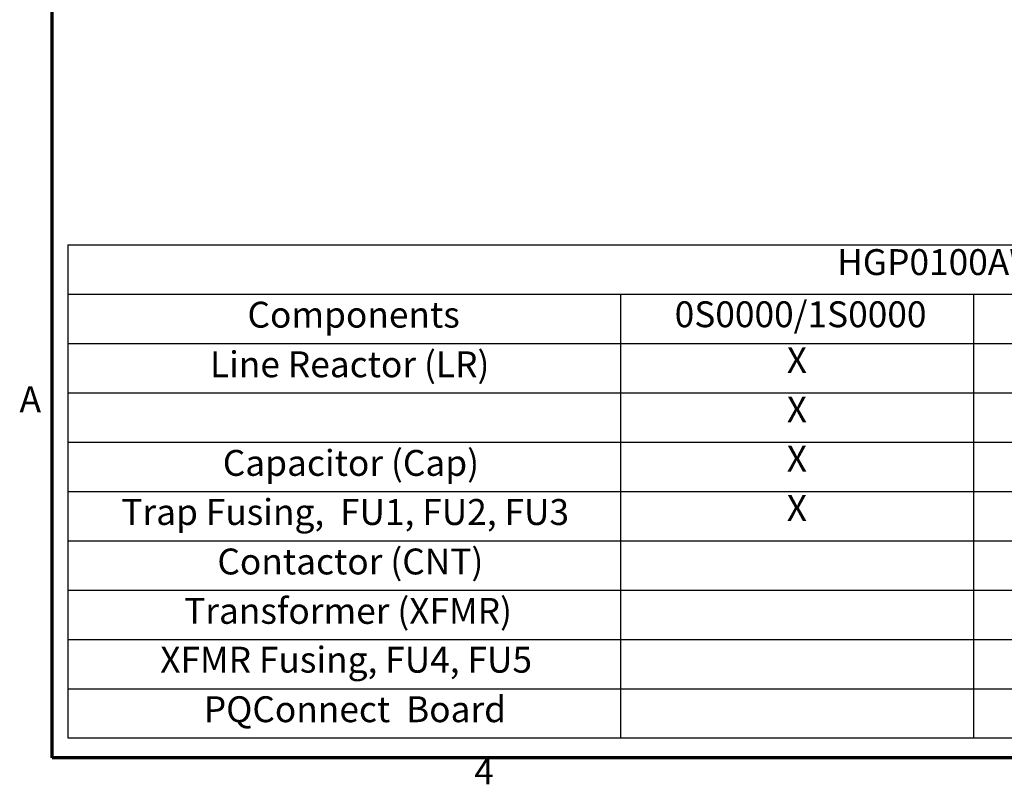
# Model space of a CAD drawing. Units: inches. Extents: x 2 to 86, y 1 to 67.
# Drawn here: x 2.4 to 20.7, y 1.5 to 15.7 of the extents above; entities that cross this region are included whole.
import ezdxf

# ---------------------------------------------------------------- set-up
doc = ezdxf.new("R2010")
doc.units = ezdxf.units.IN
doc.header["$LTSCALE"] = 4
doc.header["$MEASUREMENT"] = 0
doc.layers.get('0').update_dxf_attribs({"lineweight": 25})
doc.layers.add('Border (ANSI)', color=7, linetype='Continuous', lineweight=70)
doc.layers.add('Symbol (ANSI)', color=7, linetype='Continuous', lineweight=25)
doc.styles.add('Note Text (ANSI)', font='tahoma.ttf')

# ---------------------------------------------------------------- blocks, each defined once
blk = doc.blocks.new('Borders Default Border')
at = {"layer": 'Border (ANSI)', "flags": 128}
blk.add_lwpolyline([(0.75, 0.5), (0.75, 16.5), (21.25, 16.5), (21.25, 0.5), (0.75, 0.5)], dxfattribs=at)
at = {"layer": 'Border (ANSI)', "char_height": 0.12, "attachment_point": 7, "style": 'Note Text (ANSI)'}
for s, insert in [('A', (0.599, 2.065)), ('4', (2.7081, 0.34))]:
    blk.add_mtext(s, dxfattribs=dict(at, insert=insert))
blk = doc.blocks.new('Table3')
at = {"layer": 'Symbol (ANSI)'}
for p, q in [((0.823, 2.8774), (9.1542, 2.8774)), ((0.823, 2.8774), (0.823, 2.6488)), ((0.823, 2.6488), (9.1542, 2.6488)), ((0.823, 2.6488), (0.823, 2.4203)), ((3.3861, 2.6488), (3.3861, 2.4203)), ((5.0228, 2.6488), (5.0228, 2.4203)), ((0.823, 2.4203), (9.1542, 2.4203)), ((0.823, 2.4203), (0.823, 0.5922)), ((3.3861, 2.4203), (3.3861, 0.5922)), ((5.0228, 2.4203), (5.0228, 0.5922)), ((0.823, 2.1918), (9.1542, 2.1918)), ((0.823, 1.9633), (9.1542, 1.9633)), ((0.823, 1.7348), (9.1542, 1.7348)), ((0.823, 1.5063), (9.1542, 1.5063)), ((0.823, 1.2778), (9.1542, 1.2778)), ((0.823, 1.0492), (9.1542, 1.0492)), ((0.823, 0.8207), (9.1542, 0.8207)), ((0.823, 0.5922), (9.1542, 0.5922))]:
    blk.add_line(p, q, dxfattribs=at)
at = {"layer": 'Symbol (ANSI)', "char_height": 0.12, "attachment_point": 7, "style": 'Note Text (ANSI)'}
for s, insert in [('HGP0100AW-----', (4.3905, 2.7006)), ('Components', (1.656, 2.4569)), ('0S0000/1S0000', (3.6373, 2.4588)), ('Line Reactor (LR)', (1.482, 2.2268)), ('X', (4.1572, 2.246)), ('X', (4.1572, 2.0175)), ('Capacitor (Cap)', (1.5415, 1.7698)), ('X', (4.1572, 1.789)), ('Trap Fusing,  FU1, FU2, FU3', (1.0709, 1.5422)), ('X', (4.1572, 1.5605)), ('Contactor (CNT)', (1.5165, 1.3128)), ('Transformer (XFMR)', (1.3624, 1.0839)), ('XFMR Fusing, FU4, FU5', (1.2515, 0.8576)), ('PQConnect  Board', (1.4536, 0.628))]:
    blk.add_mtext(s, dxfattribs=dict(at, insert=insert))

msp = doc.modelspace()

# ---------------------------------------------------------------- block references
at = {"xscale": 4, "yscale": 4, "zscale": 4}
for name in ['Borders Default Border', 'Table3']:
    msp.add_blockref(name, (0, 0), dxfattribs=at)

doc.saveas('drawing.dxf')
